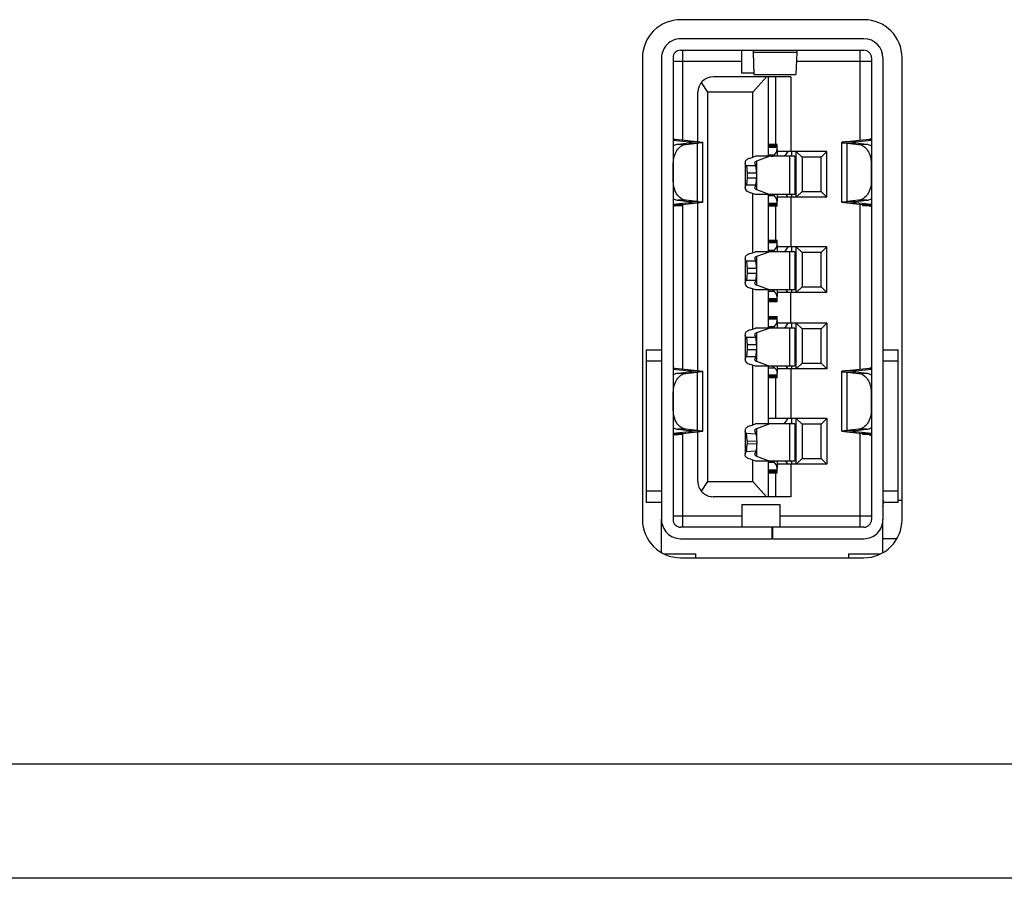
# Model space of a CAD drawing. Units: millimetres. Extents: x -674 to 5717, y -1532 to 2591.
# Drawn here: x 4396 to 4422, y 138 to 161 of the extents above; entities that cross this region are included whole.
import ezdxf

# ---------------------------------------------------------------- set-up
doc = ezdxf.new("R2010")
doc.units = ezdxf.units.MM
doc.header["$LTSCALE"] = 65.395
doc.layers.add('本体', color=7, linetype='CONTINUOUS')

msp = doc.modelspace()

# ---------------------------------------------------------------- linework, layer by layer
at = {"layer": '本体', "color": 7, "linetype": 'Continuous'}
for p, q in [((4417.84647, 160.81142), (4413.04458, 160.81143)), ((4417.84476, 160.31143), (4413.04479, 160.31143)), ((4413.04437, 160.01143), (4417.84475, 160.01143)), ((4413.09482, 160.01143), (4413.09481, 159.71143)), ((4414.64481, 159.71143), (4414.64482, 160.01143)), ((4414.94371, 159.95285), (4414.96601, 159.37644)), ((4416.08646, 159.95285), (4414.94371, 159.95285)), ((4416.08646, 159.95285), (4416.06418, 159.37644)), ((4417.74481, 159.71143), (4417.74482, 160.01143)), ((4412.04458, 159.81143), (4412.04458, 147.71143)), ((4412.54458, 159.81143), (4412.54458, 147.71143)), ((4412.84458, 159.81143), (4412.84458, 147.71143)), ((4414.64481, 159.71143), (4412.84458, 159.71143)), ((4413.09481, 159.71143), (4413.09481, 157.65463)), ((4414.64481, 159.41357), (4414.64481, 159.71143)), ((4418.04482, 159.71143), (4416.07713, 159.71143)), ((4417.74481, 157.64777), (4417.74481, 159.71143)), ((4418.04458, 159.81143), (4418.04458, 147.71143)), ((4418.34458, 159.81143), (4418.34458, 147.71143)), ((4418.84458, 147.71143), (4418.84458, 159.81143)), ((4414.96458, 159.41357), (4414.64481, 159.41357)), ((4413.58579, 159.1656), (4413.74464, 158.91143)), ((4415.33465, 159.31143), (4413.89465, 159.31143)), ((4414.93464, 158.91143), (4415.29021, 159.31143)), ((4414.96601, 159.37644), (4416.06418, 159.37644)), ((4415.33465, 159.31143), (4415.33465, 157.23143)), ((4415.9348, 159.31143), (4415.3348, 159.31143)), ((4415.5348, 157.53643), (4415.5348, 159.31143)), ((4415.9348, 159.31143), (4415.9348, 157.36143)), ((4413.49465, 157.61176), (4413.49465, 158.91143)), ((4413.74464, 158.91143), (4413.74464, 148.71143)), ((4414.93464, 158.91143), (4413.74464, 158.91143)), ((4414.93464, 157.2068), (4414.93464, 158.91143)), ((4412.84458, 157.67369), (4412.90322, 157.67369)), ((4412.84458, 157.65727), (4413.26749, 157.61176)), ((4413.47963, 157.61176), (4412.90323, 157.67369)), ((4413.26749, 157.61176), (4413.26749, 157.57609)), ((4413.33749, 157.61176), (4413.26749, 157.61176)), ((4413.47963, 157.61176), (4413.33749, 157.61176)), ((4413.62607, 156.02905), (4413.62607, 157.59393)), ((4417.2632, 156.02905), (4417.2632, 157.59392)), ((4417.98607, 157.67369), (4417.40965, 157.61176)), ((4417.55178, 157.61176), (4417.40965, 157.61176)), ((4417.62178, 157.61176), (4417.55178, 157.61176)), ((4417.62178, 157.61176), (4418.04458, 157.65725)), ((4417.62178, 157.57609), (4417.62178, 157.61176)), ((4418.04458, 157.67844), (4417.98607, 157.67369)), ((4417.98607, 157.67369), (4418.04458, 157.67369)), ((4413.26749, 157.57609), (4412.96932, 157.54405)), ((4413.18146, 157.54405), (4412.96933, 157.54405)), ((4413.18145, 157.54405), (4413.47961, 157.57609)), ((4413.26749, 157.57609), (4413.47961, 157.57609)), ((4413.47961, 157.57609), (4413.47961, 156.04693)), ((4415.56979, 157.53643), (4415.33465, 157.53643)), ((4415.56979, 157.51101), (4415.33465, 157.51101)), ((4415.33465, 157.50143), (4415.56977, 157.50143)), ((4415.56977, 157.46123), (4415.33465, 157.46123)), ((4415.56977, 157.46123), (4415.56977, 157.50143)), ((4415.56977, 157.41563), (4415.56977, 157.46123)), ((4415.56977, 157.41563), (4415.56977, 157.23143)), ((4416.87481, 157.36143), (4415.56978, 157.36143)), ((4415.56979, 157.50143), (4415.56979, 157.53643)), ((4415.85487, 157.36143), (4415.76127, 157.23143)), ((4415.94487, 157.36143), (4415.94487, 157.23143)), ((4416.07486, 156.16143), (4416.07486, 157.36143)), ((4416.22486, 157.21143), (4416.07486, 157.36143)), ((4416.72486, 157.21143), (4416.87486, 157.36143)), ((4416.87481, 156.16143), (4416.87481, 157.36143)), ((4417.40964, 156.04693), (4417.40964, 157.57609)), ((4417.40964, 157.57609), (4417.70779, 157.54405)), ((4417.40964, 157.57609), (4417.62177, 157.57609)), ((4417.91993, 157.54405), (4417.62177, 157.57609)), ((4417.91992, 157.54405), (4417.70779, 157.54405)), ((4414.73337, 157.07129), (4414.73337, 156.39156)), ((4414.8736, 157.18458), (4415.00227, 157.23143)), ((4416.03199, 157.23143), (4415.00227, 157.23143)), ((4415.38527, 157.23143), (4415.03368, 157.10341)), ((4415.03368, 157.10341), (4415.03368, 156.35944)), ((4415.33465, 157.27162), (4415.5031, 157.27162)), ((4415.47895, 157.23143), (4415.47895, 157.25316)), ((4415.90659, 156.23143), (4415.90659, 157.23143)), ((4416.03199, 157.23143), (4416.03199, 156.23143)), ((4416.22486, 157.21143), (4416.22486, 156.31143)), ((4416.72486, 157.21143), (4416.22486, 157.21143)), ((4416.72486, 156.31143), (4416.72486, 157.21143)), ((4412.85257, 157.04527), (4412.84458, 157.04527)), ((4412.85257, 156.57779), (4412.85257, 157.04527)), ((4414.73832, 157.04635), (4414.73832, 156.4165)), ((4414.76443, 156.98009), (4414.73832, 157.04635)), ((4415.01168, 156.98009), (4414.76443, 156.98009)), ((4414.98572, 157.04598), (4415.01168, 156.98009)), ((4418.03666, 157.04527), (4418.03666, 156.57779)), ((4418.04458, 157.04527), (4418.03666, 157.04527)), ((4412.84458, 156.57779), (4412.85257, 156.57779)), ((4414.78361, 156.79283), (4414.78361, 156.67003)), ((4415.03086, 156.79283), (4414.78361, 156.79283)), ((4414.78361, 156.67003), (4415.03086, 156.67003)), ((4415.03086, 156.79283), (4415.03086, 156.67003)), ((4418.03666, 156.57779), (4418.04458, 156.57779)), ((4414.73832, 156.4165), (4414.76443, 156.48276)), ((4414.76443, 156.48276), (4415.01168, 156.48276)), ((4415.01168, 156.48276), (4414.98572, 156.41688)), ((4415.03368, 156.35944), (4415.38527, 156.23143)), ((4416.07486, 156.16143), (4416.22486, 156.31143)), ((4416.22486, 156.31143), (4416.72486, 156.31143)), ((4416.87486, 156.16143), (4416.72486, 156.31143)), ((4412.96934, 156.07901), (4413.26749, 156.04693)), ((4413.18147, 156.079), (4412.96934, 156.079)), ((4413.47961, 156.04693), (4413.18147, 156.07901)), ((4413.47961, 156.04691), (4413.26748, 156.04691)), ((4413.26749, 156.04693), (4413.26749, 156.01105)), ((4415.00227, 156.23143), (4414.8736, 156.27827)), ((4414.93464, 154.7068), (4414.93464, 156.25605)), ((4416.03199, 156.23143), (4415.00227, 156.23143)), ((4415.33465, 156.23143), (4415.33465, 154.73143)), ((4415.5031, 156.19123), (4415.33465, 156.19123)), ((4415.47895, 156.2097), (4415.47895, 156.23143)), ((4415.56977, 156.23143), (4415.56977, 156.04722)), ((4415.56979, 155.95184), (4415.56977, 156.04722)), ((4416.87481, 156.16143), (4415.56978, 156.16143)), ((4415.80447, 156.23143), (4415.85487, 156.16143)), ((4415.9348, 156.16143), (4415.9348, 154.86143)), ((4415.94487, 156.23143), (4415.94487, 156.16143)), ((4417.70777, 156.07901), (4417.40964, 156.04693)), ((4417.62178, 156.04691), (4417.40964, 156.04691)), ((4417.62177, 156.04693), (4417.91991, 156.07901)), ((4417.62178, 156.01105), (4417.62178, 156.04693)), ((4417.91991, 156.079), (4417.70777, 156.079)), ((4413.26749, 156.01105), (4412.84458, 155.96499)), ((4412.96218, 155.96112), (4412.84458, 155.95472)), ((4412.90323, 155.93164), (4413.08061, 155.94616)), ((4413.02137, 155.96434), (4412.96218, 155.96112)), ((4413.0806, 155.96757), (4413.02137, 155.96434)), ((4413.0806, 155.96761), (4413.47963, 156.01105)), ((4413.0806, 155.96761), (4413.08061, 155.94616)), ((4413.09481, 155.96761), (4413.09481, 151.65463)), ((4413.2675, 156.01099), (4413.47963, 156.01099)), ((4413.49465, 151.61176), (4413.49465, 156.01105)), ((4415.33465, 156.00162), (4415.56977, 156.00162)), ((4415.56977, 155.96143), (4415.33465, 155.96143)), ((4415.56979, 155.95184), (4415.33465, 155.95184)), ((4415.56979, 155.92643), (4415.33465, 155.92643)), ((4415.5348, 155.03643), (4415.5348, 155.92643)), ((4415.56979, 155.92643), (4415.56979, 155.95184)), ((4417.40965, 156.01105), (4417.80869, 155.96761)), ((4417.40965, 156.01099), (4417.62177, 156.01099)), ((4418.04458, 155.96501), (4417.62178, 156.01105)), ((4417.74481, 151.64777), (4417.74481, 155.97456)), ((4417.80869, 155.96761), (4417.80868, 155.94616)), ((4417.98607, 155.93164), (4417.80868, 155.94616)), ((4417.80868, 155.94616), (4418.04458, 155.94616)), ((4417.86802, 155.96434), (4417.80869, 155.96757)), ((4417.92726, 155.96111), (4417.86802, 155.96434)), ((4418.04458, 155.95473), (4417.92726, 155.96111)), ((4415.33465, 155.03643), (4415.56979, 155.03643)), ((4415.33465, 155.01101), (4415.56979, 155.01101)), ((4415.56979, 155.00143), (4415.56979, 155.03643)), ((4415.33465, 155.00143), (4415.56977, 155.00143)), ((4415.56977, 154.96123), (4415.33465, 154.96123)), ((4415.33465, 154.77162), (4415.5031, 154.77162)), ((4415.47895, 154.73143), (4415.47895, 154.75316)), ((4415.56977, 154.91563), (4415.56977, 155.00143)), ((4415.56977, 154.91563), (4415.56977, 154.73143)), ((4416.87481, 154.86143), (4415.56978, 154.86143)), ((4415.85487, 154.86143), (4415.76127, 154.73143)), ((4415.94487, 154.86143), (4415.94487, 154.73143)), ((4416.07486, 153.66143), (4416.07486, 154.86143)), ((4416.07486, 154.86143), (4416.22486, 154.71143)), ((4416.87486, 154.86143), (4416.72486, 154.71143)), ((4416.87481, 153.66143), (4416.87481, 154.86143)), ((4414.73337, 154.57129), (4414.73337, 153.89156)), ((4414.73832, 154.54635), (4414.73832, 153.9165)), ((4414.76443, 154.48009), (4414.73832, 154.54635)), ((4414.8736, 154.68458), (4415.00227, 154.73143)), ((4414.98572, 154.54598), (4415.01168, 154.48009)), ((4416.03199, 154.73143), (4415.00227, 154.73143)), ((4415.38527, 154.73143), (4415.03368, 154.60341)), ((4415.03368, 154.60341), (4415.03368, 153.85944)), ((4415.90659, 153.73143), (4415.90659, 154.73143)), ((4416.03199, 154.73143), (4416.03199, 153.73143)), ((4416.22486, 154.71143), (4416.22486, 153.81143)), ((4416.72486, 154.71143), (4416.22486, 154.71143)), ((4416.72486, 153.81143), (4416.72486, 154.71143)), ((4415.01168, 154.48009), (4414.76443, 154.48009)), ((4414.78361, 154.29283), (4414.78361, 154.17003)), ((4415.03086, 154.29283), (4414.78361, 154.29283)), ((4415.03086, 154.29283), (4415.03086, 154.17003)), ((4414.73832, 153.9165), (4414.76443, 153.98276)), ((4414.76443, 153.98276), (4415.01168, 153.98276)), ((4414.78361, 154.17003), (4415.03086, 154.17003)), ((4415.01168, 153.98276), (4414.98572, 153.91688)), ((4415.00227, 153.73143), (4414.8736, 153.77827)), ((4414.93464, 152.7068), (4414.93464, 153.75605)), ((4416.03199, 153.73143), (4415.00227, 153.73143)), ((4415.03368, 153.85944), (4415.38527, 153.73143)), ((4415.33465, 153.73143), (4415.33465, 152.73143)), ((4415.47895, 153.7097), (4415.47895, 153.73143)), ((4415.56977, 153.73143), (4415.56977, 153.54722)), ((4415.80447, 153.73143), (4415.85487, 153.66143)), ((4415.94487, 153.73143), (4415.94487, 153.66143)), ((4416.22486, 153.81143), (4416.07486, 153.66143)), ((4416.22486, 153.81143), (4416.72486, 153.81143)), ((4416.72486, 153.81143), (4416.87486, 153.66143)), ((4415.5031, 153.69123), (4415.33465, 153.69123)), ((4415.33465, 153.50162), (4415.56977, 153.50162)), ((4415.56977, 153.46143), (4415.33465, 153.46143)), ((4415.56979, 153.45187), (4415.56977, 153.54722)), ((4416.87481, 153.66143), (4415.56978, 153.66143)), ((4415.9348, 152.86143), (4415.9348, 153.66143)), ((4415.33465, 153.45187), (4415.56979, 153.45187)), ((4415.33465, 153.42643), (4415.56979, 153.42643)), ((4415.56979, 153.42643), (4415.56979, 153.45187)), ((4415.33465, 153.03643), (4415.56979, 153.03643)), ((4415.56979, 153.01101), (4415.33465, 153.01101)), ((4415.33465, 153.00143), (4415.56977, 153.00143)), ((4415.56977, 152.96123), (4415.33465, 152.96123)), ((4415.56977, 152.91563), (4415.56977, 153.00143)), ((4415.56979, 153.00143), (4415.56979, 153.03643)), ((4414.8736, 152.68458), (4415.00227, 152.73143)), ((4416.03199, 152.73143), (4415.00227, 152.73143)), ((4415.38527, 152.73143), (4415.03368, 152.60341)), ((4415.33465, 152.77162), (4415.5031, 152.77162)), ((4415.47895, 152.73143), (4415.47895, 152.75316)), ((4415.56977, 152.91563), (4415.56977, 152.73143)), ((4416.87481, 152.86143), (4415.56978, 152.86143)), ((4415.85487, 152.86143), (4415.76127, 152.73143)), ((4415.90659, 151.73143), (4415.90659, 152.73143)), ((4415.94487, 152.86143), (4415.94487, 152.73143)), ((4416.03199, 152.73143), (4416.03199, 151.73143)), ((4416.07486, 151.66143), (4416.07486, 152.86143)), ((4416.07486, 152.86143), (4416.22486, 152.71143)), ((4416.22486, 152.71143), (4416.22486, 151.81143)), ((4416.72486, 152.71143), (4416.22486, 152.71143)), ((4416.87486, 152.86143), (4416.72486, 152.71143)), ((4416.72486, 151.81143), (4416.72486, 152.71143)), ((4416.87481, 152.86143), (4416.87481, 151.66143)), ((4414.73337, 152.57129), (4414.73337, 151.89156)), ((4414.73832, 152.54635), (4414.73832, 151.9165)), ((4414.76443, 152.48009), (4414.73832, 152.54635)), ((4415.01168, 152.48009), (4414.76443, 152.48009)), ((4414.98572, 152.54598), (4415.01168, 152.48009)), ((4415.03368, 152.60341), (4415.03368, 151.85944)), ((4414.78361, 152.29283), (4414.78361, 152.17003)), ((4415.03086, 152.29283), (4414.78361, 152.29283)), ((4414.78361, 152.17003), (4415.03086, 152.17003)), ((4415.03086, 152.29283), (4415.03086, 152.17003)), ((4412.14488, 152.16143), (4412.14487, 151.86143)), ((4412.14488, 152.16143), (4412.54488, 152.16143)), ((4414.73832, 151.9165), (4414.76443, 151.98276)), ((4414.76443, 151.98276), (4415.01168, 151.98276)), ((4415.01168, 151.98276), (4414.98572, 151.91688)), ((4418.34488, 152.16143), (4418.74488, 152.16143)), ((4418.74487, 151.86143), (4418.74488, 152.16143)), ((4412.14487, 151.86143), (4412.14487, 148.46143)), ((4412.54487, 151.86143), (4412.14487, 151.86143)), ((4412.90323, 151.67369), (4412.84458, 151.67845)), ((4412.84458, 151.67369), (4412.90323, 151.67369)), ((4412.84458, 151.65727), (4413.26749, 151.61176)), ((4413.47963, 151.61176), (4412.90323, 151.67369)), ((4415.00227, 151.73143), (4414.8736, 151.77827)), ((4414.93464, 150.19271), (4414.93464, 151.75605)), ((4416.03199, 151.73143), (4415.00227, 151.73143)), ((4415.03368, 151.85944), (4415.38527, 151.73143)), ((4415.33465, 151.73143), (4415.33465, 150.21733)), ((4415.33465, 151.69123), (4415.5031, 151.69123)), ((4415.47895, 151.7097), (4415.47895, 151.73143)), ((4415.56977, 151.73143), (4415.56977, 151.54722)), ((4416.87481, 151.66143), (4415.56978, 151.66143)), ((4415.80447, 151.73143), (4415.85487, 151.66143)), ((4415.9348, 151.66143), (4415.9348, 150.36143)), ((4415.94487, 151.73143), (4415.94487, 151.66143)), ((4416.22486, 151.81143), (4416.07486, 151.66143)), ((4416.22486, 151.81143), (4416.72486, 151.81143)), ((4416.72486, 151.81143), (4416.87486, 151.66143)), ((4417.98607, 151.67369), (4417.40965, 151.61176)), ((4417.62178, 151.61176), (4418.04458, 151.65725)), ((4418.04458, 151.67844), (4417.98607, 151.67369)), ((4417.98607, 151.67369), (4418.04458, 151.67369)), ((4418.74487, 151.86143), (4418.34487, 151.86143)), ((4418.74487, 148.46143), (4418.74487, 151.86143)), ((4413.26749, 151.57609), (4412.96932, 151.54405)), ((4413.18146, 151.54405), (4412.96933, 151.54405)), ((4413.18145, 151.54405), (4413.47961, 151.57609)), ((4413.26749, 151.61176), (4413.26749, 151.57609)), ((4413.33749, 151.61176), (4413.26749, 151.61176)), ((4413.26749, 151.57609), (4413.47961, 151.57609)), ((4413.47963, 151.61176), (4413.33749, 151.61176)), ((4413.47961, 151.57609), (4413.47961, 150.04693)), ((4413.62607, 150.02905), (4413.62607, 151.59393)), ((4415.33465, 151.50162), (4415.56977, 151.50162)), ((4415.56977, 151.46143), (4415.33465, 151.46143)), ((4415.56979, 151.45184), (4415.33465, 151.45184)), ((4415.56979, 151.42643), (4415.33465, 151.42643)), ((4415.5348, 150.36143), (4415.5348, 151.42643)), ((4415.56979, 151.45184), (4415.56977, 151.54722)), ((4415.56979, 151.42643), (4415.56979, 151.45184)), ((4417.2632, 150.02905), (4417.2632, 151.59392)), ((4417.40964, 150.04693), (4417.40964, 151.57609)), ((4417.40964, 151.57609), (4417.70779, 151.54405)), ((4417.40964, 151.57609), (4417.62177, 151.57609)), ((4417.55178, 151.61176), (4417.40965, 151.61176)), ((4417.62178, 151.61176), (4417.55178, 151.61176)), ((4417.91993, 151.54405), (4417.62177, 151.57609)), ((4417.62178, 151.57609), (4417.62178, 151.61176)), ((4417.91992, 151.54405), (4417.70779, 151.54405)), ((4412.85257, 151.04527), (4412.84458, 151.04527)), ((4412.85257, 150.57779), (4412.85257, 151.04527)), ((4418.03666, 151.04527), (4418.03666, 150.57779)), ((4418.04458, 151.04527), (4418.03666, 151.04527)), ((4412.84458, 150.57779), (4412.85257, 150.57779)), ((4418.03666, 150.57779), (4418.04458, 150.57779)), ((4414.8736, 150.17049), (4415.00227, 150.21733)), ((4416.03199, 150.21733), (4415.00227, 150.21733)), ((4415.38527, 150.21733), (4415.03368, 150.08932)), ((4416.87481, 150.36143), (4415.3348, 150.36143)), ((4415.85487, 150.36143), (4415.75113, 150.21733)), ((4415.90659, 149.24552), (4415.90659, 150.21733)), ((4415.94487, 150.36143), (4415.94487, 150.21733)), ((4416.03199, 150.21733), (4416.03199, 149.24552)), ((4416.07486, 149.16143), (4416.07486, 150.36143)), ((4416.07486, 150.36143), (4416.22486, 150.21143)), ((4416.22486, 150.21143), (4416.22486, 149.31143)), ((4416.72486, 150.21143), (4416.22486, 150.21143)), ((4416.87486, 150.36143), (4416.72486, 150.21143)), ((4416.72486, 149.31143), (4416.72486, 150.21143)), ((4416.87481, 150.36143), (4416.87481, 149.16143)), ((4413.26749, 150.01105), (4412.84458, 149.96499)), ((4412.96218, 149.96112), (4412.84458, 149.95472)), ((4412.90323, 149.93164), (4413.08061, 149.94616)), ((4413.02137, 149.96434), (4412.96218, 149.96112)), ((4412.96934, 150.07901), (4413.26749, 150.04693)), ((4413.18147, 150.079), (4412.96934, 150.079)), ((4413.0806, 149.96757), (4413.02137, 149.96434)), ((4413.0806, 149.96761), (4413.47963, 150.01105)), ((4413.0806, 149.96761), (4413.08061, 149.94616)), ((4413.09481, 149.96761), (4413.09482, 147.51143)), ((4413.47961, 150.04693), (4413.18147, 150.07901)), ((4413.47961, 150.04691), (4413.26748, 150.04691)), ((4413.26749, 150.04693), (4413.26749, 150.01105)), ((4413.2675, 150.01099), (4413.47963, 150.01099)), ((4413.49465, 148.71143), (4413.49465, 150.01105)), ((4414.73337, 150.0572), (4414.73337, 149.40565)), ((4414.73832, 150.03226), (4414.73832, 149.43059)), ((4414.7641, 149.96683), (4414.73832, 150.03226)), ((4415.01688, 149.95282), (4414.7641, 149.96683)), ((4414.98572, 150.03188), (4415.01688, 149.95282)), ((4415.03368, 150.08932), (4415.03368, 149.84629)), ((4417.70777, 150.07901), (4417.40964, 150.04693)), ((4417.62178, 150.04691), (4417.40964, 150.04691)), ((4417.40965, 150.01105), (4417.80869, 149.96761)), ((4417.40965, 150.01099), (4417.62177, 150.01099)), ((4417.62177, 150.04693), (4417.91991, 150.07901)), ((4417.62178, 150.01105), (4417.62178, 150.04693)), ((4418.04458, 149.96501), (4417.62178, 150.01105)), ((4417.91991, 150.079), (4417.70777, 150.079)), ((4417.74481, 147.81143), (4417.74481, 149.97456)), ((4417.80869, 149.96761), (4417.80868, 149.94616)), ((4417.98607, 149.93164), (4417.80868, 149.94616)), ((4417.80868, 149.94616), (4418.04458, 149.94616)), ((4417.86802, 149.96434), (4417.80869, 149.96757)), ((4417.92726, 149.96111), (4417.86802, 149.96434)), ((4418.04458, 149.95473), (4417.92726, 149.96111)), ((4414.78361, 149.77791), (4414.78361, 149.68494)), ((4414.78361, 149.77791), (4415.03639, 149.7639)), ((4415.03639, 149.69895), (4414.78361, 149.68494)), ((4415.03368, 149.61653), (4415.03368, 149.37353)), ((4415.03639, 149.7639), (4415.03639, 149.69895)), ((4414.73832, 149.43059), (4414.7641, 149.49602)), ((4414.7641, 149.49602), (4415.01688, 149.51003)), ((4415.01688, 149.51003), (4414.98572, 149.43097)), ((4415.03368, 149.37353), (4415.38527, 149.24552)), ((4415.00227, 149.24552), (4414.8736, 149.29237)), ((4414.93464, 148.71143), (4414.93464, 149.27014)), ((4416.03199, 149.24552), (4415.00227, 149.24552)), ((4415.33465, 149.24552), (4415.33465, 148.31143)), ((4415.5031, 149.20533), (4415.33465, 149.20533)), ((4415.47895, 149.22379), (4415.47895, 149.24552)), ((4415.56977, 149.24552), (4415.56977, 149.06131)), ((4416.87481, 149.16143), (4415.56977, 149.16143)), ((4415.79433, 149.24552), (4415.85487, 149.16143)), ((4415.9348, 149.16143), (4415.9348, 148.31143)), ((4415.94487, 149.24552), (4415.94487, 149.16143)), ((4416.22486, 149.31143), (4416.07486, 149.16143)), ((4416.22486, 149.31143), (4416.72486, 149.31143)), ((4416.72486, 149.31143), (4416.87486, 149.16143)), ((4415.33465, 149.01571), (4415.56977, 149.01571)), ((4415.56977, 148.97552), (4415.33465, 148.97552)), ((4415.33465, 148.96594), (4415.56979, 148.96594)), ((4415.33465, 148.94052), (4415.56979, 148.94052)), ((4415.5348, 148.31143), (4415.5348, 148.94052)), ((4415.56979, 148.96594), (4415.56977, 149.06131)), ((4415.56979, 148.94052), (4415.56979, 148.96594)), ((4413.74464, 148.71143), (4413.58579, 148.45725)), ((4413.74464, 148.71143), (4414.93464, 148.71143)), ((4415.29021, 148.31143), (4414.93464, 148.71143)), ((4412.14487, 148.46143), (4412.14488, 148.16143)), ((4412.14487, 148.46143), (4412.54487, 148.46143)), ((4415.33465, 148.31143), (4413.89465, 148.31143)), ((4415.9348, 148.31143), (4415.3348, 148.31143)), ((4418.34487, 148.46143), (4418.74487, 148.46143)), ((4418.74488, 148.16143), (4418.74487, 148.46143)), ((4412.54488, 148.16143), (4412.14488, 148.16143)), ((4414.64481, 148.10928), (4414.64482, 147.51143)), ((4414.64481, 148.10928), (4415.64481, 148.10928)), ((4415.64481, 148.10928), (4415.64482, 147.51143)), ((4418.74488, 148.16143), (4418.34488, 148.16143)), ((4418.84458, 148.21143), (4418.74488, 148.21143)), ((4418.84458, 148.21143), (4418.74488, 148.21143)), ((4412.84458, 147.81143), (4414.64481, 147.81143)), ((4415.64481, 147.81143), (4418.04482, 147.81143)), ((4417.74482, 147.51143), (4417.74481, 147.81143)), ((4412.54475, 146.85044), (4412.54475, 147.71143)), ((4418.34475, 146.85061), (4418.34475, 147.71143)), ((4415.4536, 147.51143), (4413.0446, 147.51143)), ((4415.43458, 147.51143), (4415.43458, 147.21143)), ((4415.43824, 147.21143), (4415.43824, 147.51143)), ((4415.45458, 147.51143), (4415.45458, 147.21143)), ((4417.84436, 147.51143), (4415.45458, 147.51143)), ((4413.04464, 147.21143), (4415.43458, 147.21143)), ((4415.44798, 147.21143), (4415.4536, 147.21143)), ((4415.45458, 147.21143), (4417.84432, 147.21143)), ((4418.70545, 147.21143), (4418.34475, 147.21143)), ((4412.61701, 146.81143), (4413.44475, 146.81143)), ((4413.44475, 146.71143), (4413.44475, 146.81143)), ((4417.44475, 146.81143), (4417.44475, 146.71143)), ((4417.44475, 146.81143), (4418.27207, 146.81143)), ((4413.04458, 146.71143), (4417.84381, 146.71143)), ((3073.14469, 141.31144), (4785.14469, 141.31144)), ((4785.14469, 138.31144), (3073.14469, 138.31144))]:
    msp.add_line(p, q, dxfattribs=at)
for centre, radius, start, end in [((4413.04458, 159.81143), 1, 89.999985, 180), ((4417.84458, 159.81143), 1, 0, 89.891473), ((4413.04458, 159.81143), 0.5, 89.990958, 180), ((4417.84458, 159.81143), 0.5, 0, 89.892217), ((4413.04458, 159.81143), 0.2, 90.129894, 180), ((4417.84458, 159.81143), 0.2, 0, 89.927355), ((4413.89465, 158.91143), 0.4, 90.000483, 180), ((4413.89465, 148.71143), 0.4, 180, 270.000235), ((4389.40881, 152.84548), 29.3274, 350.607798, 350.90853), ((4389.40881, 152.84548), 29.3274, 350.607798, 350.90853), ((4413.04458, 147.71143), 1, 180, 269.999993), ((4413.04458, 147.71143), 0.5, 180, 270.015373), ((4413.04458, 147.71143), 0.2, 180, 270.00854), ((4417.84458, 147.71143), 1, 269.95633, 0), ((4417.84458, 147.71143), 0.5, 269.956214, 0), ((4417.84458, 147.71143), 0.2, 269.907854, 0)]:
    msp.add_arc(centre, radius, start, end, dxfattribs=at)
for centre, major_axis, ratio, start_param, end_param in [((4416.09193, 159.81143), (0, -0.2), 0.03865619, -3.14159265, -2.35619447), ((4415.06977, 157.41563), (-0.5, -0.00001), 0.57735027, 2.61926486, 3.14156685), ((4415.18337, 157.04635), (-0.44987, 0.02889), 0.36956643, 0.02373103, 0.17206681), ((4415.40023, 157.53143), (0, -0.3), 0.7022324, 0.06490131, 0.38295552), ((4415.18352, 157.04598), (-0.19994, 0.01284), 0.36956643, 0.02371382, 0.17205477), ((4415.18337, 156.4165), (-0.44987, -0.02889), 0.36956643, -0.17206681, 0.78781233), ((4415.18352, 156.41688), (-0.19994, -0.01284), 0.36956643, -0.17205477, -0.02373103), ((4415.40023, 155.93143), (0, -0.3), 0.7022324, -3.52454818, -3.20649415), ((4415.06977, 156.04722), (-0.5, 0.00001), 0.57735027, -3.14156685, -2.61926487), ((4415.40023, 155.03143), (0, -0.3), 0.7022324, 0.06463688, 0.38295552), ((4415.06977, 154.91563), (-0.5, -0.00001), 0.57735027, 2.61926487, 3.14156685), ((4415.18337, 154.54635), (-0.44987, 0.02889), 0.36956643, 0.02373103, 0.17206681), ((4415.18352, 154.54598), (-0.19994, 0.01284), 0.36956643, 0.02371382, 0.17205477), ((4415.18337, 153.9165), (-0.44987, -0.02889), 0.36956643, -0.17206681, 0.78781234), ((4415.40023, 153.43143), (0, -0.3), 0.7022324, -3.52454818, -3.20622938), ((4415.06977, 153.54722), (-0.5, 0.00001), 0.57735027, -3.14156685, -2.61926487), ((4415.40023, 153.03143), (0, -0.3), 0.7022324, 0.06490131, 0.38295552), ((4415.06977, 152.91563), (-0.5, -0.00001), 0.57735027, 2.61926486, 3.14156685), ((4415.18337, 152.54635), (-0.44987, 0.02889), 0.36956643, 0.02373103, 0.17206681), ((4415.18352, 152.54598), (-0.19994, 0.01284), 0.36956643, 0.02371382, 0.17205477), ((4415.18337, 151.9165), (-0.44987, -0.02889), 0.36956643, -0.17206681, 0.78781235), ((4415.18352, 151.91688), (-0.19994, -0.01284), 0.36956643, -0.17205477, -0.02373103), ((4415.40023, 151.43143), (0, -0.3), 0.7022324, -3.52454818, -3.20649414), ((4415.18337, 150.03226), (-0.44987, 0.02889), 0.36956643, 0.02373103, 0.17206681), ((4415.18352, 150.03188), (-0.19994, 0.01284), 0.36956643, 0.02371382, 0.17205477), ((4415.18337, 149.43059), (-0.44987, -0.02889), 0.36956643, -0.17206681, -0.02371382), ((4415.40023, 148.94552), (0, -0.3), 0.7022324, -3.52454818, -3.20622938), ((4415.06977, 149.06131), (-0.5, 0.00001), 0.57735027, -3.14156685, -2.61926487)]:
    msp.add_ellipse(centre, major_axis=major_axis, ratio=ratio, start_param=start_param, end_param=end_param, dxfattribs=at)
for points, knots in [([(4414.93824, 160.01143), (4414.93865, 160.01143), (4414.9393, 160.0097), (4414.94032, 160.00516), (4414.94152, 159.99364), (4414.94273, 159.97571), (4414.94339, 159.96114), (4414.94371, 159.95285)], [0, 0, 0, 0, 0.02076224, 0.07110231, 0.26513312, 0.57883984, 1, 1, 1, 1]), ([(4412.90322, 157.67369), (4412.8984, 157.67456), (4412.88853, 157.67465), (4412.86903, 157.67659), (4412.85435, 157.67764), (4412.84458, 157.67843)], [0, 0, 0, 0, 0.25008654, 0.49997173, 1, 1, 1, 1]), ([(4412.84465, 157.70278), (4412.84465, 157.69551), (4412.8687, 157.68077), (4412.88838, 157.67674), (4412.90322, 157.67369)], [0, 0, 0, 0, 0.32427724, 1, 1, 1, 1]), ([(4413.26749, 157.61176), (4413.2758, 157.61043), (4413.29024, 157.608), (4413.30896, 157.60351), (4413.32007, 157.60017), (4413.32606, 157.59589), (4413.32606, 157.59393)], [0, 0, 0, 0, 0.40459392, 0.70980369, 0.90565342, 1, 1, 1, 1]), ([(4413.32606, 157.59393), (4413.32606, 157.59196), (4413.32007, 157.58768), (4413.30896, 157.58434), (4413.29024, 157.57985), (4413.27579, 157.57742), (4413.26749, 157.57609)], [0, 0, 0, 0, 0.09433607, 0.29018038, 0.59541544, 1, 1, 1, 1]), ([(4413.62607, 157.59393), (4413.62607, 157.59283), (4413.62195, 157.59076), (4413.61525, 157.58909), (4413.60293, 157.58684), (4413.57828, 157.58371), (4413.53645, 157.57992), (4413.50034, 157.57742), (4413.47961, 157.57609)], [0, 0, 0, 0, 0.02217359, 0.07297333, 0.15466799, 0.26705811, 0.58006399, 1, 1, 1, 1]), ([(4413.47963, 157.61176), (4413.50036, 157.61043), (4413.53646, 157.60793), (4413.57828, 157.60414), (4413.60294, 157.60101), (4413.61525, 157.59876), (4413.62195, 157.59709), (4413.62607, 157.59502), (4413.62607, 157.59393)], [0, 0, 0, 0, 0.41993602, 0.73294233, 0.84533146, 0.92702531, 0.97782468, 1, 1, 1, 1]), ([(4417.40965, 157.61176), (4417.38892, 157.61043), (4417.35281, 157.60793), (4417.31098, 157.60414), (4417.28633, 157.60101), (4417.27401, 157.59876), (4417.26732, 157.59709), (4417.2632, 157.59502), (4417.2632, 157.59392)], [0, 0, 0, 0, 0.41994995, 0.73296898, 0.84535242, 0.92704117, 0.97783198, 1, 1, 1, 1]), ([(4417.2632, 157.59392), (4417.2632, 157.59283), (4417.26732, 157.59076), (4417.27401, 157.58909), (4417.28632, 157.58684), (4417.31098, 157.58371), (4417.3528, 157.57992), (4417.38891, 157.57742), (4417.40964, 157.57609)], [0, 0, 0, 0, 0.0221689, 0.07295465, 0.15464226, 0.26702384, 0.58005174, 1, 1, 1, 1]), ([(4417.62178, 157.61176), (4417.61347, 157.61043), (4417.59903, 157.60801), (4417.58031, 157.60351), (4417.5692, 157.60017), (4417.56321, 157.59589), (4417.56321, 157.59392)], [0, 0, 0, 0, 0.40457301, 0.70975549, 0.90564106, 1, 1, 1, 1]), ([(4417.56321, 157.59392), (4417.56321, 157.59196), (4417.56919, 157.58768), (4417.5803, 157.58434), (4417.59903, 157.57984), (4417.61347, 157.57742), (4417.62177, 157.57609)], [0, 0, 0, 0, 0.09435734, 0.29023091, 0.59542162, 1, 1, 1, 1]), ([(4418.04465, 157.70278), (4418.04465, 157.69551), (4418.0206, 157.68077), (4418.00091, 157.67674), (4417.98607, 157.67369)], [0, 0, 0, 0, 0.32427632, 1, 1, 1, 1]), ([(4412.96932, 157.54405), (4412.95852, 157.54298), (4412.91446, 157.53573), (4412.87261, 157.51693), (4412.84449, 157.49836)], [0, 0, 0, 0, 0.24370647, 1, 1, 1, 1]), ([(4412.85257, 157.04527), (4412.85257, 157.10691), (4412.86804, 157.22679), (4412.93614, 157.38551), (4413.04222, 157.50227), (4413.1363, 157.53959), (4413.18145, 157.54405)], [0, 0, 0, 0, 0.28580958, 0.55278532, 0.78961015, 1, 1, 1, 1]), ([(4417.70779, 157.54405), (4417.75294, 157.53959), (4417.84702, 157.50226), (4417.9531, 157.38551), (4418.02119, 157.22679), (4418.03666, 157.10691), (4418.03666, 157.04527)], [0, 0, 0, 0, 0.21038602, 0.44720981, 0.71418722, 1, 1, 1, 1]), ([(4418.04467, 157.49842), (4418.03503, 157.50478), (4417.99661, 157.52729), (4417.95273, 157.54081), (4417.91993, 157.54405)], [0, 0, 0, 0, 0.25945939, 1, 1, 1, 1]), ([(4414.8736, 157.18458), (4414.85299, 157.17847), (4414.82002, 157.16656), (4414.77974, 157.14394), (4414.75369, 157.12187), (4414.73723, 157.09756), (4414.73338, 157.07967), (4414.73337, 157.07129)], [0, 0, 0, 0, 0.33733688, 0.54709264, 0.72185935, 0.86857571, 1, 1, 1, 1]), ([(4415.03368, 157.10341), (4415.02623, 157.1007), (4415.01061, 157.0938), (4414.9905, 157.07982), (4414.98352, 157.06392), (4414.98352, 157.05706)], [0, 0, 0, 0, 0.33119138, 0.71358877, 1, 1, 1, 1]), ([(4414.76443, 156.98009), (4414.76816, 156.97063), (4414.77357, 156.94611), (4414.7792, 156.90347), (4414.78278, 156.85075), (4414.78361, 156.81272), (4414.78361, 156.79283)], [0, 0, 0, 0, 0.16148552, 0.3959809, 0.68391849, 1, 1, 1, 1]), ([(4415.03086, 156.79283), (4415.03086, 156.81272), (4415.03003, 156.85075), (4415.02646, 156.90347), (4415.02083, 156.94611), (4415.01541, 156.97063), (4415.01168, 156.98009)], [0, 0, 0, 0, 0.31608151, 0.6040191, 0.83851448, 1, 1, 1, 1]), ([(4413.18147, 156.07901), (4413.13801, 156.08368), (4413.04402, 156.11997), (4412.93526, 156.23785), (4412.86749, 156.39866), (4412.85257, 156.51836), (4412.85257, 156.57779)], [0, 0, 0, 0, 0.20276119, 0.44743983, 0.72432191, 1, 1, 1, 1]), ([(4414.78361, 156.67003), (4414.78361, 156.65013), (4414.78278, 156.61211), (4414.7792, 156.55939), (4414.77357, 156.51674), (4414.76816, 156.49222), (4414.76443, 156.48276)], [0, 0, 0, 0, 0.31608151, 0.6040191, 0.83851448, 1, 1, 1, 1]), ([(4415.01168, 156.48276), (4415.01541, 156.49222), (4415.02083, 156.51674), (4415.02646, 156.55939), (4415.03003, 156.61211), (4415.03086, 156.65013), (4415.03086, 156.67003)], [0, 0, 0, 0, 0.16148553, 0.3959809, 0.68391849, 1, 1, 1, 1]), ([(4418.03666, 156.57779), (4418.03666, 156.51836), (4418.02174, 156.39866), (4417.95398, 156.23785), (4417.84522, 156.11997), (4417.75123, 156.08368), (4417.70777, 156.07901)], [0, 0, 0, 0, 0.27568124, 0.55256508, 0.79724253, 1, 1, 1, 1]), ([(4414.98352, 156.40579), (4414.98352, 156.40133), (4414.98695, 156.38856), (4415.0052, 156.37143), (4415.02305, 156.36331), (4415.03368, 156.35944)], [0, 0, 0, 0, 0.18613297, 0.52806735, 1, 1, 1, 1]), ([(4412.84436, 156.12528), (4412.85437, 156.11864), (4412.89296, 156.0961), (4412.93687, 156.08249), (4412.96934, 156.07901)], [0, 0, 0, 0, 0.26889701, 1, 1, 1, 1]), ([(4413.26749, 156.04693), (4413.27579, 156.04559), (4413.29024, 156.04317), (4413.30896, 156.03868), (4413.32008, 156.03532), (4413.32606, 156.03101), (4413.32606, 156.02904)], [0, 0, 0, 0, 0.40443762, 0.7095387, 0.90541016, 1, 1, 1, 1]), ([(4413.47961, 156.04693), (4413.50034, 156.0456), (4413.53645, 156.0431), (4413.57828, 156.03931), (4413.60294, 156.03616), (4413.61525, 156.0339), (4413.62195, 156.03223), (4413.62607, 156.03015), (4413.62607, 156.02905)], [0, 0, 0, 0, 0.41989711, 0.732886, 0.84527447, 0.92697264, 0.97778072, 1, 1, 1, 1]), ([(4417.2632, 156.02905), (4417.2632, 156.03015), (4417.26731, 156.03223), (4417.27401, 156.0339), (4417.28633, 156.03616), (4417.31098, 156.03931), (4417.3528, 156.0431), (4417.38891, 156.0456), (4417.40964, 156.04693)], [0, 0, 0, 0, 0.02222011, 0.07303332, 0.15473176, 0.26712085, 0.58010072, 1, 1, 1, 1]), ([(4417.62177, 156.04693), (4417.61347, 156.04559), (4417.59903, 156.04317), (4417.5803, 156.03868), (4417.56918, 156.03532), (4417.56321, 156.03101), (4417.56321, 156.02905)], [0, 0, 0, 0, 0.40441028, 0.70948066, 0.90538996, 1, 1, 1, 1]), ([(4417.91991, 156.07901), (4417.93028, 156.08012), (4417.9743, 156.0876), (4418.01621, 156.1063), (4418.04469, 156.12515)], [0, 0, 0, 0, 0.23401741, 1, 1, 1, 1]), ([(4412.90323, 155.93164), (4412.89482, 155.93096), (4412.88032, 155.92968), (4412.86127, 155.92683), (4412.85088, 155.92474), (4412.84465, 155.92166), (4412.84465, 155.92007)], [0, 0, 0, 0, 0.41785416, 0.73086867, 0.9216033, 1, 1, 1, 1]), ([(4413.32606, 156.02904), (4413.32606, 156.02708), (4413.32008, 156.02277), (4413.30896, 156.01941), (4413.29024, 156.01486), (4413.2758, 156.01239), (4413.26749, 156.01105)], [0, 0, 0, 0, 0.09452609, 0.29038005, 0.59557719, 1, 1, 1, 1]), ([(4413.62607, 156.02905), (4413.62607, 156.02795), (4413.62196, 156.02586), (4413.61525, 156.02419), (4413.60294, 156.02192), (4413.57828, 156.01878), (4413.53646, 156.01494), (4413.50036, 156.01239), (4413.47963, 156.01105)], [0, 0, 0, 0, 0.02222715, 0.0730431, 0.15473938, 0.26712421, 0.58010718, 1, 1, 1, 1]), ([(4417.40965, 156.01105), (4417.38892, 156.01239), (4417.35281, 156.01494), (4417.31099, 156.01878), (4417.28633, 156.02192), (4417.27402, 156.02419), (4417.26731, 156.02587), (4417.2632, 156.02795), (4417.2632, 156.02905)], [0, 0, 0, 0, 0.41989034, 0.73288167, 0.84526574, 0.92696171, 0.97777318, 1, 1, 1, 1]), ([(4417.56321, 156.02905), (4417.56321, 156.02708), (4417.56919, 156.02277), (4417.58031, 156.01941), (4417.59903, 156.01486), (4417.61347, 156.01239), (4417.62178, 156.01105)], [0, 0, 0, 0, 0.09455479, 0.29045779, 0.59558973, 1, 1, 1, 1]), ([(4417.98607, 155.93164), (4417.99438, 155.93096), (4418.00866, 155.92964), (4418.02769, 155.92684), (4418.03792, 155.92456), (4418.04465, 155.92174), (4418.04465, 155.92007)], [0, 0, 0, 0, 0.41344211, 0.72275505, 0.91742017, 1, 1, 1, 1]), ([(4414.8736, 154.68458), (4414.85299, 154.67847), (4414.82002, 154.66657), (4414.77974, 154.64395), (4414.75369, 154.62187), (4414.73723, 154.59756), (4414.73338, 154.57967), (4414.73337, 154.57129)], [0, 0, 0, 0, 0.33735875, 0.54708235, 0.72184844, 0.86857607, 1, 1, 1, 1]), ([(4415.03368, 154.60341), (4415.02623, 154.6007), (4415.01061, 154.5938), (4414.9905, 154.57982), (4414.98352, 154.56392), (4414.98352, 154.55706)], [0, 0, 0, 0, 0.33119138, 0.71358877, 1, 1, 1, 1]), ([(4414.76443, 154.48009), (4414.76816, 154.47063), (4414.77357, 154.44611), (4414.7792, 154.40347), (4414.78278, 154.35075), (4414.78361, 154.31272), (4414.78361, 154.29283)], [0, 0, 0, 0, 0.16148552, 0.3959809, 0.68391849, 1, 1, 1, 1]), ([(4415.03086, 154.29283), (4415.03086, 154.31272), (4415.03003, 154.35075), (4415.02646, 154.40347), (4415.02083, 154.44611), (4415.01541, 154.47063), (4415.01168, 154.48009)], [0, 0, 0, 0, 0.31608151, 0.6040191, 0.83851448, 1, 1, 1, 1]), ([(4414.78361, 154.17003), (4414.78361, 154.15013), (4414.78278, 154.11211), (4414.7792, 154.05939), (4414.77357, 154.01674), (4414.76816, 153.99222), (4414.76443, 153.98276)], [0, 0, 0, 0, 0.31608151, 0.60401911, 0.83851448, 1, 1, 1, 1]), ([(4415.01168, 153.98276), (4415.01541, 153.99222), (4415.02083, 154.01674), (4415.02646, 154.05939), (4415.03003, 154.11211), (4415.03086, 154.15013), (4415.03086, 154.17003)], [0, 0, 0, 0, 0.16148552, 0.39598089, 0.68391849, 1, 1, 1, 1]), ([(4414.98352, 153.90579), (4414.98352, 153.90133), (4414.98695, 153.88856), (4415.0052, 153.87143), (4415.02305, 153.86331), (4415.03368, 153.85944)], [0, 0, 0, 0, 0.18613287, 0.52806745, 1, 1, 1, 1]), ([(4414.8736, 152.68458), (4414.85299, 152.67847), (4414.82002, 152.66657), (4414.77974, 152.64395), (4414.75369, 152.62187), (4414.73723, 152.59756), (4414.73338, 152.57967), (4414.73337, 152.57129)], [0, 0, 0, 0, 0.33735875, 0.54708236, 0.72184844, 0.86857607, 1, 1, 1, 1]), ([(4414.76443, 152.48009), (4414.76816, 152.47063), (4414.77357, 152.44611), (4414.7792, 152.40347), (4414.78278, 152.35075), (4414.78361, 152.31272), (4414.78361, 152.29283)], [0, 0, 0, 0, 0.16148552, 0.3959809, 0.68391849, 1, 1, 1, 1]), ([(4415.03368, 152.60341), (4415.02623, 152.6007), (4415.01061, 152.5938), (4414.9905, 152.57982), (4414.98352, 152.56392), (4414.98352, 152.55706)], [0, 0, 0, 0, 0.33119138, 0.71358877, 1, 1, 1, 1]), ([(4415.03086, 152.29283), (4415.03086, 152.31272), (4415.03003, 152.35075), (4415.02646, 152.40347), (4415.02083, 152.44611), (4415.01541, 152.47063), (4415.01168, 152.48009)], [0, 0, 0, 0, 0.31608151, 0.6040191, 0.83851448, 1, 1, 1, 1]), ([(4414.78361, 152.17003), (4414.78361, 152.15013), (4414.78278, 152.11211), (4414.7792, 152.05939), (4414.77357, 152.01674), (4414.76816, 151.99222), (4414.76443, 151.98276)], [0, 0, 0, 0, 0.31608151, 0.60401911, 0.83851448, 1, 1, 1, 1]), ([(4415.01168, 151.98276), (4415.01541, 151.99222), (4415.02083, 152.01674), (4415.02646, 152.05939), (4415.03003, 152.11211), (4415.03086, 152.15013), (4415.03086, 152.17003)], [0, 0, 0, 0, 0.16148552, 0.39598089, 0.68391849, 1, 1, 1, 1]), ([(4412.84465, 151.70278), (4412.84465, 151.69551), (4412.86869, 151.68076), (4412.88838, 151.67674), (4412.90323, 151.67369)], [0, 0, 0, 0, 0.32415523, 1, 1, 1, 1]), ([(4414.98352, 151.90579), (4414.98352, 151.90133), (4414.98695, 151.88856), (4415.0052, 151.87143), (4415.02305, 151.86331), (4415.03368, 151.85944)], [0, 0, 0, 0, 0.18613297, 0.52806734, 1, 1, 1, 1]), ([(4415.5031, 151.69123), (4415.52339, 151.67088), (4415.55723, 151.62708), (4415.56976, 151.57248), (4415.56977, 151.54722)], [0, 0, 0, 0, 0.53225359, 1, 1, 1, 1]), ([(4418.04465, 151.70278), (4418.04465, 151.69551), (4418.0206, 151.68077), (4418.00091, 151.67674), (4417.98607, 151.67369)], [0, 0, 0, 0, 0.32427632, 1, 1, 1, 1]), ([(4412.96932, 151.54405), (4412.95852, 151.54298), (4412.91446, 151.53573), (4412.87261, 151.51693), (4412.84449, 151.49836)], [0, 0, 0, 0, 0.24370647, 1, 1, 1, 1]), ([(4412.85257, 151.04527), (4412.85257, 151.10691), (4412.86804, 151.22679), (4412.93614, 151.38551), (4413.04222, 151.50227), (4413.1363, 151.53959), (4413.18145, 151.54405)], [0, 0, 0, 0, 0.28580958, 0.55278532, 0.78961015, 1, 1, 1, 1]), ([(4413.26749, 151.61176), (4413.2758, 151.61043), (4413.29024, 151.608), (4413.30896, 151.60351), (4413.32007, 151.60017), (4413.32606, 151.59589), (4413.32606, 151.59393)], [0, 0, 0, 0, 0.40459391, 0.70980369, 0.90565342, 1, 1, 1, 1]), ([(4413.32606, 151.59393), (4413.32606, 151.59196), (4413.32007, 151.58768), (4413.30896, 151.58434), (4413.29024, 151.57985), (4413.27579, 151.57742), (4413.26749, 151.57609)], [0, 0, 0, 0, 0.09433605, 0.29018035, 0.59541545, 1, 1, 1, 1]), ([(4413.62607, 151.59393), (4413.62607, 151.59283), (4413.62195, 151.59076), (4413.61525, 151.58909), (4413.60293, 151.58684), (4413.57828, 151.58371), (4413.53645, 151.57992), (4413.50034, 151.57742), (4413.47961, 151.57609)], [0, 0, 0, 0, 0.0221736, 0.07297334, 0.15466801, 0.26705812, 0.580064, 1, 1, 1, 1]), ([(4413.47963, 151.61176), (4413.50036, 151.61043), (4413.53646, 151.60793), (4413.57828, 151.60414), (4413.60294, 151.60101), (4413.61525, 151.59876), (4413.62195, 151.59709), (4413.62607, 151.59502), (4413.62607, 151.59393)], [0, 0, 0, 0, 0.41993602, 0.73294233, 0.84533146, 0.92702531, 0.97782467, 1, 1, 1, 1]), ([(4417.40965, 151.61176), (4417.38892, 151.61043), (4417.35281, 151.60793), (4417.31098, 151.60414), (4417.28633, 151.60101), (4417.27401, 151.59876), (4417.26732, 151.59709), (4417.2632, 151.59502), (4417.2632, 151.59392)], [0, 0, 0, 0, 0.41994995, 0.73296898, 0.84535242, 0.92704117, 0.97783198, 1, 1, 1, 1]), ([(4417.2632, 151.59392), (4417.2632, 151.59283), (4417.26732, 151.59076), (4417.27401, 151.58909), (4417.28632, 151.58684), (4417.31098, 151.58371), (4417.3528, 151.57992), (4417.38891, 151.57742), (4417.40964, 151.57609)], [0, 0, 0, 0, 0.0221689, 0.07295465, 0.15464226, 0.26702384, 0.58005174, 1, 1, 1, 1]), ([(4417.62178, 151.61176), (4417.61347, 151.61043), (4417.59903, 151.60801), (4417.58031, 151.60351), (4417.5692, 151.60017), (4417.56321, 151.59589), (4417.56321, 151.59392)], [0, 0, 0, 0, 0.40457301, 0.70975549, 0.90564106, 1, 1, 1, 1]), ([(4417.56321, 151.59392), (4417.56321, 151.59196), (4417.56919, 151.58768), (4417.5803, 151.58434), (4417.59903, 151.57984), (4417.61347, 151.57742), (4417.62177, 151.57609)], [0, 0, 0, 0, 0.09435734, 0.29023091, 0.59542162, 1, 1, 1, 1]), ([(4417.70779, 151.54405), (4417.75294, 151.53959), (4417.84702, 151.50226), (4417.9531, 151.38551), (4418.02119, 151.22679), (4418.03666, 151.10691), (4418.03666, 151.04527)], [0, 0, 0, 0, 0.21038602, 0.44720981, 0.71418722, 1, 1, 1, 1]), ([(4418.04467, 151.49842), (4418.03503, 151.50478), (4417.99661, 151.52729), (4417.95273, 151.54081), (4417.91993, 151.54405)], [0, 0, 0, 0, 0.25945939, 1, 1, 1, 1]), ([(4413.18147, 150.07901), (4413.13801, 150.08368), (4413.04402, 150.11997), (4412.93526, 150.23785), (4412.86749, 150.39866), (4412.85257, 150.51836), (4412.85257, 150.57779)], [0, 0, 0, 0, 0.20276119, 0.44743983, 0.72432191, 1, 1, 1, 1]), ([(4418.03666, 150.57779), (4418.03666, 150.51836), (4418.02174, 150.39866), (4417.95398, 150.23785), (4417.84522, 150.11997), (4417.75123, 150.08368), (4417.70777, 150.07901)], [0, 0, 0, 0, 0.27568124, 0.55256508, 0.79724253, 1, 1, 1, 1]), ([(4412.84436, 150.12528), (4412.85437, 150.11864), (4412.89296, 150.0961), (4412.93687, 150.08249), (4412.96934, 150.07901)], [0, 0, 0, 0, 0.26889701, 1, 1, 1, 1]), ([(4414.8736, 150.17049), (4414.85299, 150.16437), (4414.82002, 150.15247), (4414.77974, 150.12985), (4414.75369, 150.10778), (4414.73723, 150.08346), (4414.73338, 150.06558), (4414.73337, 150.0572)], [0, 0, 0, 0, 0.33733688, 0.54709264, 0.72185935, 0.86857571, 1, 1, 1, 1]), ([(4417.91991, 150.07901), (4417.93028, 150.08012), (4417.9743, 150.0876), (4418.01621, 150.1063), (4418.04469, 150.12515)], [0, 0, 0, 0, 0.23401741, 1, 1, 1, 1]), ([(4412.90323, 149.93164), (4412.89492, 149.93097), (4412.88064, 149.92964), (4412.8616, 149.92684), (4412.85137, 149.92456), (4412.84465, 149.92173), (4412.84465, 149.92007)], [0, 0, 0, 0, 0.41344615, 0.72285673, 0.91754849, 1, 1, 1, 1]), ([(4413.26749, 150.04693), (4413.27579, 150.04559), (4413.29024, 150.04317), (4413.30896, 150.03868), (4413.32008, 150.03532), (4413.32606, 150.03101), (4413.32606, 150.02904)], [0, 0, 0, 0, 0.40443761, 0.70953868, 0.90541015, 1, 1, 1, 1]), ([(4413.32606, 150.02904), (4413.32606, 150.02708), (4413.32008, 150.02277), (4413.30896, 150.01941), (4413.29024, 150.01486), (4413.2758, 150.01239), (4413.26749, 150.01105)], [0, 0, 0, 0, 0.09452609, 0.29038006, 0.5955772, 1, 1, 1, 1]), ([(4413.47961, 150.04693), (4413.50034, 150.0456), (4413.53645, 150.0431), (4413.57828, 150.03931), (4413.60294, 150.03616), (4413.61525, 150.0339), (4413.62195, 150.03223), (4413.62607, 150.03015), (4413.62607, 150.02905)], [0, 0, 0, 0, 0.41989711, 0.732886, 0.84527448, 0.92697264, 0.97778072, 1, 1, 1, 1]), ([(4413.62607, 150.02905), (4413.62607, 150.02795), (4413.62196, 150.02586), (4413.61525, 150.02419), (4413.60294, 150.02192), (4413.57828, 150.01878), (4413.53646, 150.01494), (4413.50036, 150.01239), (4413.47963, 150.01105)], [0, 0, 0, 0, 0.02222715, 0.07304309, 0.15473937, 0.26712421, 0.58010718, 1, 1, 1, 1]), ([(4414.78361, 149.77791), (4414.78361, 149.79803), (4414.78276, 149.83643), (4414.77909, 149.88963), (4414.77336, 149.93261), (4414.76786, 149.9573), (4414.7641, 149.96683)], [0, 0, 0, 0, 0.31671032, 0.60462145, 0.83864635, 1, 1, 1, 1]), ([(4415.03368, 150.08932), (4415.02623, 150.08661), (4415.01061, 150.07971), (4414.9905, 150.06573), (4414.98352, 150.04982), (4414.98352, 150.04297)], [0, 0, 0, 0, 0.33119138, 0.71358877, 1, 1, 1, 1]), ([(4415.01688, 149.95282), (4415.02064, 149.94329), (4415.02614, 149.9186), (4415.03187, 149.87561), (4415.03553, 149.82242), (4415.03639, 149.78402), (4415.03639, 149.7639)], [0, 0, 0, 0, 0.16134734, 0.39537446, 0.68329337, 1, 1, 1, 1]), ([(4417.2632, 150.02905), (4417.2632, 150.03015), (4417.26731, 150.03223), (4417.27401, 150.0339), (4417.28633, 150.03616), (4417.31098, 150.03931), (4417.3528, 150.0431), (4417.38891, 150.0456), (4417.40964, 150.04693)], [0, 0, 0, 0, 0.02222011, 0.07303332, 0.15473176, 0.26712085, 0.58010072, 1, 1, 1, 1]), ([(4417.40965, 150.01105), (4417.38892, 150.01239), (4417.35281, 150.01494), (4417.31099, 150.01878), (4417.28633, 150.02192), (4417.27402, 150.02419), (4417.26731, 150.02587), (4417.2632, 150.02795), (4417.2632, 150.02905)], [0, 0, 0, 0, 0.41989034, 0.73288166, 0.84526574, 0.92696171, 0.97777318, 1, 1, 1, 1]), ([(4417.62177, 150.04693), (4417.61347, 150.04559), (4417.59903, 150.04317), (4417.5803, 150.03868), (4417.56918, 150.03532), (4417.56321, 150.03101), (4417.56321, 150.02905)], [0, 0, 0, 0, 0.40441028, 0.70948066, 0.90538995, 1, 1, 1, 1]), ([(4417.56321, 150.02905), (4417.56321, 150.02708), (4417.56919, 150.02277), (4417.58031, 150.01941), (4417.59903, 150.01486), (4417.61347, 150.01239), (4417.62178, 150.01105)], [0, 0, 0, 0, 0.09455478, 0.29045779, 0.59558973, 1, 1, 1, 1]), ([(4417.98607, 149.93164), (4417.99438, 149.93096), (4418.00866, 149.92964), (4418.02769, 149.92684), (4418.03792, 149.92456), (4418.04465, 149.92174), (4418.04465, 149.92007)], [0, 0, 0, 0, 0.41344211, 0.72275505, 0.91742017, 1, 1, 1, 1]), ([(4414.7641, 149.49602), (4414.76786, 149.50555), (4414.77336, 149.53025), (4414.77909, 149.57323), (4414.78276, 149.62642), (4414.78361, 149.66482), (4414.78361, 149.68494)], [0, 0, 0, 0, 0.16134733, 0.39537447, 0.6832934, 1, 1, 1, 1]), ([(4415.03639, 149.69895), (4415.03639, 149.67884), (4415.03553, 149.64043), (4415.03187, 149.58724), (4415.02614, 149.54426), (4415.02064, 149.51957), (4415.01688, 149.51003)], [0, 0, 0, 0, 0.31671035, 0.60462146, 0.83864635, 1, 1, 1, 1]), ([(4414.8736, 149.29237), (4414.85299, 149.29848), (4414.82001, 149.31037), (4414.77974, 149.333), (4414.75368, 149.35507), (4414.73722, 149.37939), (4414.73338, 149.39727), (4414.73337, 149.40565)], [0, 0, 0, 0, 0.33736267, 0.54709328, 0.72186267, 0.868578, 1, 1, 1, 1]), ([(4414.98352, 149.41988), (4414.98352, 149.41542), (4414.98695, 149.40265), (4415.0052, 149.38552), (4415.02305, 149.3774), (4415.03368, 149.37353)], [0, 0, 0, 0, 0.18613297, 0.52806732, 1, 1, 1, 1])]:
    msp.add_open_spline(points, degree=3, knots=knots, dxfattribs=at)
for points in [[(4415.5031, 157.27162), (4415.49594, 157.26444), (4415.48774, 157.2582), (4415.47895, 157.25316)], [(4415.47895, 156.2097), (4415.48774, 156.20465), (4415.49594, 156.19841), (4415.5031, 156.19123)], [(4413.08061, 155.94616), (4413.00193, 155.94616), (4412.92326, 155.94678), (4412.84458, 155.9472)], [(4415.47895, 154.75316), (4415.48774, 154.7582), (4415.49594, 154.76444), (4415.5031, 154.77162)], [(4414.98572, 153.91688), (4414.98434, 153.91337), (4414.98352, 153.90956), (4414.98352, 153.90579)], [(4415.5031, 153.69123), (4415.49594, 153.69841), (4415.48774, 153.70465), (4415.47895, 153.7097)], [(4415.5031, 152.77162), (4415.49594, 152.76444), (4415.48774, 152.7582), (4415.47895, 152.75316)], [(4415.47895, 151.7097), (4415.48774, 151.70465), (4415.49594, 151.69841), (4415.5031, 151.69123)], [(4413.08061, 149.94616), (4413.00193, 149.94616), (4412.92326, 149.94678), (4412.84458, 149.9472)], [(4414.98572, 149.43097), (4414.98434, 149.42746), (4414.98352, 149.42365), (4414.98352, 149.41988)], [(4415.5031, 149.20533), (4415.49594, 149.2125), (4415.48774, 149.21875), (4415.47895, 149.22379)]]:
    msp.add_open_spline(points, degree=3, dxfattribs=at)

doc.saveas('drawing.dxf')
